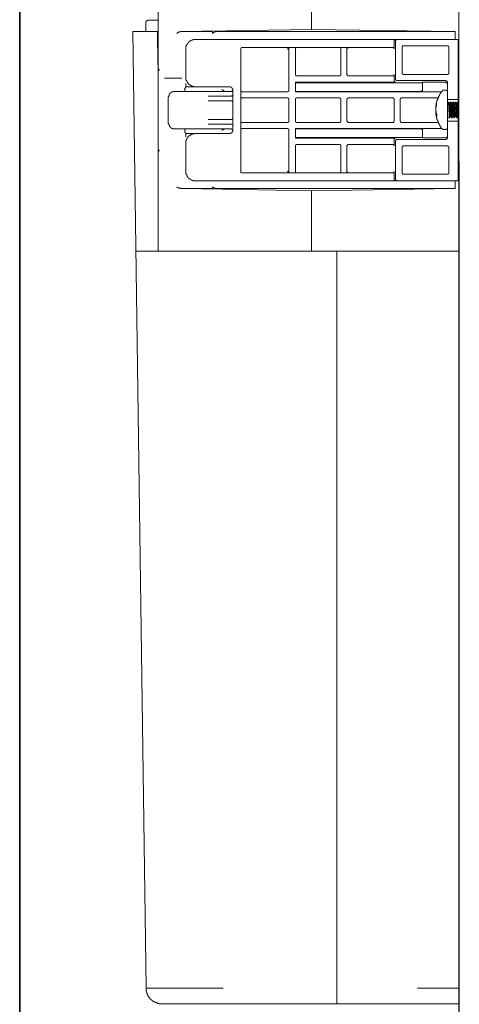
# Model space of a CAD drawing. Units: inches. Extents: x -2681 to 2304, y -2311 to 537.
# Drawn here: x -933 to -793, y -931 to -617 of the extents above; entities that cross this region are included whole.
import ezdxf

# ---------------------------------------------------------------- set-up
doc = ezdxf.new("R2010")
doc.units = ezdxf.units.IN
doc.header["$MEASUREMENT"] = 0
doc.layers.add('图层 1', color=7, linetype='Continuous')

msp = doc.modelspace()

# ---------------------------------------------------------------- linework, layer by layer
at = {"layer": '图层 1', "color": 7, "lineweight": 35}
msp.add_lwpolyline([(-933.04, 67.26), (-933.04, -1541.02)], dxfattribs=at)
at = {"layer": '图层 1', "color": 7, "lineweight": 9}
for points in [[(-792.96, -517.93), (-792.96, -1298.43)], [(-888.85, -691.13), (-888.85, -542.77)], [(-839.94, -605.99), (-839.94, -620.34)], [(-891.85, -617.34), (-891.93, -617.34), (-892.03, -617.34), (-892.15, -617.34), (-892.26, -617.34), (-892.26, -617.48), (-892.38, -617.48), (-892.5, -617.48), (-892.5, -617.57), (-892.62, -617.57), (-892.62, -617.69), (-892.75, -617.69), (-892.75, -617.8), (-892.75, -617.92), (-892.87, -617.92), (-892.87, -618.03), (-892.87, -618.14), (-892.87, -618.27)], [(-892.87, -620.8), (-892.87, -618.27)], [(-888.85, -617.34), (-891.85, -617.34)], [(-892.75, -926.27), (-896.97, -621.02)], [(-896.97, -621.02), (-889.08, -621.02)], [(-892.87, -620.8), (-892.87, -620.91), (-892.87, -621.02)], [(-888.97, -631.61), (-889.08, -621.02)], [(-888.85, -621.83), (-889.08, -621.83)], [(-882.97, -621.61), (-882.97, -621.49), (-882.86, -621.49), (-882.74, -621.49), (-882.74, -621.37), (-882.62, -621.37), (-882.51, -621.37), (-882.51, -621.25), (-882.39, -621.25), (-882.27, -621.25), (-882.17, -621.25), (-882.17, -621.15), (-882.04, -621.15), (-881.92, -621.15), (-881.8, -621.15), (-881.71, -621.15), (-881.71, -621.02), (-881.59, -621.02), (-881.45, -621.02)], [(-881.45, -621.02), (-871.95, -621.02)], [(-874.02, -620.91), (-874.13, -620.91), (-874.25, -620.91), (-874.37, -620.91), (-874.48, -620.91), (-874.6, -620.91), (-874.7, -620.91), (-874.84, -620.91), (-874.95, -620.91), (-875.07, -621.02), (-875.17, -621.02), (-875.28, -621.02), (-875.42, -621.02), (-875.52, -621.02), (-875.64, -621.02)], [(-839.94, -620.34), (-874.02, -620.91)], [(-871.95, -621.02), (-871.83, -621.02)], [(-871.83, -621.02), (-871.71, -621.02), (-871.71, -621.15), (-871.6, -621.15), (-871.52, -621.15), (-871.52, -621.25), (-871.52, -621.37), (-871.52, -621.49), (-871.52, -621.61)], [(-870.4, -621.02), (-870.44, -621.02), (-870.56, -621.15), (-870.68, -621.15), (-870.83, -621.15), (-870.91, -621.15), (-870.91, -621.25), (-871.03, -621.25), (-871.15, -621.25), (-871.15, -621.37), (-871.26, -621.37), (-871.38, -621.37), (-871.38, -621.49), (-871.52, -621.49), (-871.52, -621.61)], [(-870.4, -621.02), (-794.15, -621.02)], [(-794.15, -621.02), (-839.94, -620.34)], [(-794.15, -623.55), (-794.15, -621.02)], [(-889.08, -622.05), (-888.85, -622.05)], [(-877.12, -623.55), (-877.22, -623.55), (-877.33, -623.55), (-877.45, -623.55), (-877.57, -623.55), (-877.57, -623.68), (-877.69, -623.68), (-877.8, -623.68), (-877.92, -623.68), (-878.02, -623.68), (-878.02, -623.78), (-878.15, -623.78), (-878.27, -623.78), (-878.27, -623.9), (-878.39, -623.9), (-878.49, -623.9), (-878.49, -624.02), (-878.6, -624.02), (-878.72, -624.02), (-878.72, -624.12), (-878.86, -624.12), (-878.95, -624.25), (-879.07, -624.25), (-879.07, -624.36), (-879.19, -624.36), (-879.19, -624.48), (-879.31, -624.48), (-879.31, -624.59), (-879.42, -624.59), (-879.42, -624.71), (-879.42, -624.83), (-879.54, -624.83), (-879.54, -624.94), (-879.66, -624.94), (-879.66, -625.04), (-879.66, -625.16), (-879.75, -625.16), (-879.75, -625.26), (-879.75, -625.38), (-879.89, -625.38), (-879.89, -625.5), (-879.89, -625.62), (-880.01, -625.62), (-880.01, -625.73), (-880.01, -625.84), (-880.01, -625.97), (-880.01, -626.07), (-880.01, -626.2), (-880.09, -626.2), (-880.09, -626.32), (-880.09, -626.43), (-880.09, -626.53)], [(-793.68, -623.55), (-877.12, -623.55)], [(-813.18, -623.55), (-813.3, -623.55), (-813.3, -623.68), (-813.41, -623.68), (-813.55, -623.68), (-813.55, -623.78), (-813.65, -623.78), (-813.65, -623.9), (-813.65, -624.02), (-813.65, -624.12)], [(-813.65, -624.12), (-813.65, -626.53)], [(-812.73, -623.55), (-812.83, -623.55), (-812.83, -623.68), (-812.96, -623.68), (-813.08, -623.68), (-813.08, -623.78), (-813.08, -623.9), (-813.18, -623.9), (-813.18, -624.02), (-813.18, -624.12)], [(-813.18, -624.12), (-813.18, -636.19)], [(-793.21, -624.12), (-793.21, -624.02), (-793.21, -623.9), (-793.21, -623.78), (-793.33, -623.78), (-793.33, -623.68), (-793.43, -623.68), (-793.43, -623.55), (-793.54, -623.55), (-793.68, -623.55)], [(-792.96, -623.55), (-793.68, -623.55)], [(-793.21, -643.56), (-793.21, -624.12)], [(-880.09, -626.53), (-880.09, -635.64)], [(-862.09, -626.07), (-862.21, -626.07), (-862.34, -626.07), (-862.34, -626.2), (-862.44, -626.2), (-862.44, -626.32), (-862.56, -626.32), (-862.56, -626.43), (-862.56, -626.53)], [(-862.56, -665.63), (-862.56, -626.53)], [(-862.09, -626.07), (-814.12, -626.07)], [(-847.28, -626.32), (-847.65, -626.65)], [(-847.18, -626.2), (-847.18, -626.32), (-847.28, -626.32)], [(-847.18, -626.07), (-847.18, -639.64)], [(-844.62, -626.07), (-844.78, -626.07), (-844.86, -626.07), (-844.86, -626.2), (-844.97, -626.2), (-844.97, -626.32), (-845.09, -626.32), (-845.09, -626.43), (-845.09, -626.53)], [(-845.09, -634.7), (-845.09, -626.53)], [(-830.67, -626.53), (-830.67, -626.43), (-830.67, -626.32), (-830.78, -626.32), (-830.78, -626.2), (-830.86, -626.2), (-830.86, -626.07), (-830.98, -626.07), (-831.14, -626.07)], [(-830.67, -626.53), (-830.67, -634.7)], [(-828.09, -626.07), (-828.23, -626.07), (-828.33, -626.07), (-828.33, -626.2), (-828.44, -626.2), (-828.56, -626.2), (-828.56, -626.32), (-828.56, -626.43), (-828.68, -626.43), (-828.68, -626.53)], [(-828.68, -634.7), (-828.68, -626.53)], [(-813.65, -626.53), (-813.65, -626.43), (-813.76, -626.43), (-813.76, -626.32), (-813.76, -626.2), (-813.88, -626.2), (-813.88, -626.07), (-813.98, -626.07), (-814.12, -626.07)], [(-810.68, -625.62), (-810.8, -625.62), (-810.92, -625.62), (-810.92, -625.73), (-811.01, -625.73), (-811.01, -625.84), (-811.13, -625.84), (-811.13, -625.97), (-811.13, -626.07)], [(-811.13, -634.13), (-811.13, -626.07)], [(-810.68, -625.62), (-796.65, -625.62)], [(-796.22, -626.07), (-796.22, -625.97), (-796.22, -625.84), (-796.32, -625.84), (-796.32, -625.73), (-796.41, -625.73), (-796.41, -625.62), (-796.53, -625.62), (-796.65, -625.62)], [(-796.22, -626.07), (-796.22, -634.13)], [(-888.85, -629.53), (-888.97, -629.53)], [(-888.85, -631.61), (-888.85, -631.72), (-888.85, -631.83), (-888.85, -631.95), (-888.85, -632.07), (-888.85, -632.18), (-888.85, -632.3), (-888.85, -632.4), (-888.85, -632.53), (-888.85, -632.63), (-888.73, -632.63), (-888.73, -632.75), (-888.73, -632.86), (-888.73, -632.97), (-888.73, -633.09), (-888.61, -633.09), (-888.61, -633.2), (-888.61, -633.33), (-888.61, -633.43)], [(-811.13, -634.13), (-811.13, -634.24), (-811.13, -634.36), (-811.13, -634.48), (-811.01, -634.48), (-811.01, -634.58), (-810.92, -634.58), (-810.8, -634.58), (-810.8, -634.7), (-810.68, -634.7)], [(-796.65, -634.7), (-796.53, -634.7), (-796.53, -634.58), (-796.41, -634.58), (-796.32, -634.58), (-796.32, -634.48), (-796.32, -634.36), (-796.22, -634.36), (-796.22, -634.24), (-796.22, -634.13)], [(-881.39, -635.86), (-886.82, -635.86)], [(-880.09, -635.64), (-880.09, -635.74), (-880.09, -635.86), (-880.09, -635.96), (-880.01, -635.96), (-880.01, -636.08), (-880.01, -636.19), (-880.01, -636.31), (-880.01, -636.43), (-880.01, -636.54), (-879.89, -636.54), (-879.89, -636.65), (-879.89, -636.77), (-879.75, -636.77), (-879.75, -636.89), (-879.75, -637), (-879.66, -637), (-879.66, -637.12), (-879.66, -637.22), (-879.54, -637.22), (-879.54, -637.35), (-879.42, -637.35), (-879.42, -637.46), (-879.31, -637.58), (-879.31, -637.69), (-879.19, -637.69), (-879.19, -637.8), (-879.07, -637.8), (-879.07, -637.93), (-878.95, -637.93), (-878.86, -637.93), (-878.86, -638.03), (-878.72, -638.03), (-878.72, -638.16), (-878.6, -638.16), (-878.49, -638.16), (-878.49, -638.26), (-878.39, -638.26), (-878.27, -638.26), (-878.27, -638.39), (-878.15, -638.39), (-878.02, -638.39), (-878.02, -638.5), (-877.92, -638.5), (-877.8, -638.5), (-877.69, -638.5), (-877.57, -638.5), (-877.45, -638.5), (-877.45, -638.61), (-877.33, -638.61), (-877.22, -638.61), (-877.12, -638.61)], [(-880.01, -637.58), (-880.01, -637.58)], [(-880.01, -637.58), (-880.01, -637.93), (-880.01, -638.03)], [(-845.09, -634.7), (-845.09, -634.83), (-845.09, -634.93), (-844.97, -634.93), (-844.97, -635.05), (-844.86, -635.05), (-844.86, -635.16), (-844.78, -635.16), (-844.62, -635.16)], [(-845.09, -640.23), (-845.09, -637.22)], [(-845.09, -637.22), (-813.18, -637.22)], [(-845.09, -637.35), (-843.18, -637.35)], [(-831.14, -635.16), (-844.62, -635.16)], [(-843.18, -637.35), (-841.07, -637.35)], [(-806.5, -637.35), (-841.07, -637.35)], [(-831.14, -635.16), (-830.98, -635.16), (-830.86, -635.16), (-830.86, -635.05), (-830.78, -635.05), (-830.78, -634.93), (-830.67, -634.93), (-830.67, -634.83), (-830.67, -634.7)], [(-828.68, -634.7), (-828.68, -634.83), (-828.56, -634.83), (-828.56, -634.93), (-828.56, -635.05), (-828.44, -635.05), (-828.44, -635.16), (-828.33, -635.16), (-828.23, -635.16), (-828.09, -635.16)], [(-814.12, -635.16), (-828.09, -635.16)], [(-814.12, -635.16), (-813.98, -635.16), (-813.88, -635.16), (-813.88, -635.05), (-813.76, -635.05), (-813.76, -634.93), (-813.65, -634.83), (-813.65, -634.7)], [(-813.65, -634.7), (-813.65, -636.65)], [(-813.65, -636.65), (-813.65, -636.77), (-813.65, -636.89), (-813.55, -637), (-813.55, -637.12), (-813.41, -637.12), (-813.3, -637.12), (-813.18, -637.22)], [(-813.18, -636.19), (-813.18, -636.31), (-813.18, -636.43), (-813.08, -636.43), (-813.08, -636.54), (-812.96, -636.54), (-812.96, -636.65), (-812.83, -636.65), (-812.73, -636.65)], [(-812.73, -636.65), (-797.21, -636.65)], [(-796.65, -634.7), (-810.68, -634.7)], [(-806.5, -637.35), (-806.5, -637.35)], [(-806.5, -637.35), (-804.59, -637.35)], [(-804.59, -637.22), (-804.59, -640.23)], [(-804.59, -637.22), (-797.21, -637.22)], [(-796.65, -637.22), (-796.65, -637.12), (-796.65, -637), (-796.75, -637), (-796.75, -636.89), (-796.86, -636.89), (-796.86, -636.77), (-797, -636.77), (-797.12, -636.77), (-797.12, -636.65), (-797.21, -636.65)], [(-796.65, -637.8), (-796.65, -637.69), (-796.65, -637.58), (-796.75, -637.58), (-796.75, -637.46), (-796.86, -637.46), (-796.86, -637.35), (-797, -637.35), (-797.12, -637.35), (-797.12, -637.22), (-797.21, -637.22)], [(-796.65, -637.22), (-796.65, -654.94)], [(-883.54, -640.12), (-883.66, -640.12), (-883.77, -640.12), (-883.91, -640.12), (-884.03, -640.12), (-884.15, -640.12), (-884.15, -640.23), (-884.26, -640.23), (-884.34, -640.23), (-884.5, -640.23), (-884.5, -640.33), (-884.61, -640.33), (-884.73, -640.47), (-884.81, -640.47), (-884.81, -640.57), (-884.93, -640.57), (-884.93, -640.69), (-885.08, -640.69), (-885.08, -640.8), (-885.2, -640.8), (-885.2, -640.92), (-885.28, -640.92), (-885.28, -641.03), (-885.28, -641.15), (-885.39, -641.15), (-885.39, -641.27), (-885.39, -641.38), (-885.53, -641.38), (-885.53, -641.49), (-885.53, -641.61), (-885.53, -641.73), (-885.53, -641.84), (-885.65, -641.84), (-885.65, -641.95), (-885.65, -642.07)], [(-865.7, -640.12), (-883.54, -640.12)], [(-879.75, -638.61), (-879.89, -638.61), (-880.01, -638.61), (-880.09, -638.61), (-880.09, -638.73), (-880.22, -638.73), (-880.22, -638.84), (-880.22, -638.97), (-880.22, -639.07), (-880.34, -639.07)], [(-880.34, -640.12), (-880.34, -639.07)], [(-880.01, -638.03), (-880.01, -638.16), (-880.01, -638.26)], [(-880.01, -638.26), (-880.01, -638.39)], [(-880.01, -638.39), (-880.01, -638.5), (-880.01, -638.61)], [(-879.75, -638.61), (-866.15, -638.61)], [(-867.85, -639.99), (-867.97, -639.99), (-867.97, -639.87), (-868.08, -639.87), (-868.2, -639.87), (-868.2, -639.76), (-868.32, -639.76), (-868.32, -639.64), (-868.41, -639.64), (-868.53, -639.53)], [(-867.61, -640.12), (-867.73, -640.12), (-867.73, -639.99), (-867.85, -639.99)], [(-865.06, -639.53), (-865.06, -639.41), (-865.06, -639.3), (-865.23, -639.3), (-865.23, -639.18), (-865.23, -639.07), (-865.35, -639.07), (-865.35, -638.97), (-865.45, -638.97), (-865.45, -638.84), (-865.56, -638.84), (-865.56, -638.73), (-865.7, -638.73), (-865.7, -638.61), (-865.82, -638.61), (-865.88, -638.61), (-866.03, -638.61), (-866.15, -638.61)], [(-865.7, -640.12), (-865.56, -640.12), (-865.45, -640.12), (-865.45, -639.99), (-865.35, -639.99), (-865.23, -639.87), (-865.23, -639.76), (-865.06, -639.76), (-865.06, -639.64), (-865.06, -639.53)], [(-865.06, -639.53), (-865.06, -652.64)], [(-862.56, -639.64), (-862.56, -639.76), (-862.56, -639.87), (-862.56, -639.99), (-862.44, -639.99), (-862.44, -640.12), (-862.34, -640.12), (-862.21, -640.12), (-862.21, -640.23), (-862.09, -640.23)], [(-847.65, -640.23), (-862.09, -640.23)], [(-847.65, -640.23), (-847.53, -640.23), (-847.53, -640.12), (-847.39, -640.12), (-847.28, -640.12), (-847.28, -639.99), (-847.18, -639.99), (-847.18, -639.87), (-847.18, -639.76), (-847.18, -639.64)], [(-805.06, -640.12), (-845.09, -640.12)], [(-798.48, -640.23), (-845.09, -640.23)], [(-804.59, -639.76), (-805.06, -640.12)], [(-798.37, -639.99), (-798.37, -640.12), (-798.48, -640.12), (-798.48, -640.23), (-798.6, -640.23), (-798.6, -640.33), (-798.6, -640.47), (-798.74, -640.47), (-798.74, -640.57), (-798.83, -640.69), (-798.83, -640.8), (-798.95, -640.8), (-798.95, -640.92), (-798.95, -641.03), (-799.07, -641.03), (-799.07, -641.15), (-799.19, -641.15), (-799.19, -641.27), (-799.19, -641.38), (-799.3, -641.38), (-799.3, -641.49), (-799.3, -641.61), (-799.42, -641.61), (-799.42, -641.73), (-799.42, -641.84), (-799.54, -641.84), (-799.54, -641.95), (-799.54, -642.07), (-799.65, -642.19), (-799.65, -642.29), (-799.65, -642.42), (-799.75, -642.42), (-799.75, -642.52), (-799.75, -642.65), (-799.75, -642.75), (-799.89, -642.75), (-799.89, -642.86), (-799.89, -642.99), (-799.89, -643.09), (-800.01, -643.09), (-800.01, -643.22), (-800.01, -643.33), (-800.01, -643.45), (-800.1, -643.45), (-800.1, -643.56), (-800.1, -643.68), (-800.1, -643.79), (-800.1, -643.9), (-800.22, -644.01), (-800.22, -644.13), (-800.22, -644.25), (-800.22, -644.36), (-800.22, -644.48), (-800.22, -644.59), (-800.34, -644.59), (-800.34, -644.71), (-800.34, -644.81), (-800.34, -644.94), (-800.34, -645.06), (-800.34, -645.16)], [(-797.92, -639.76), (-798.01, -639.76), (-798.15, -639.76), (-798.15, -639.87), (-798.27, -639.87), (-798.27, -639.99), (-798.37, -639.99)], [(-797.21, -639.76), (-797.92, -639.76)], [(-796.65, -640.33), (-796.65, -640.23), (-796.65, -640.12), (-796.75, -640.12), (-796.75, -639.99), (-796.86, -639.87), (-797, -639.87), (-797, -639.76), (-797.12, -639.76), (-797.21, -639.76)], [(-885.65, -642.07), (-885.65, -650.12)], [(-872.96, -641.61), (-865.7, -641.61)], [(-865.7, -643.09), (-872.96, -643.09)], [(-865.7, -641.61), (-865.56, -641.61), (-865.45, -641.61), (-865.45, -641.49), (-865.35, -641.49), (-865.23, -641.49), (-865.23, -641.38), (-865.23, -641.27), (-865.06, -641.27), (-865.06, -641.15)], [(-865.06, -643.56), (-865.06, -643.45), (-865.23, -643.45), (-865.23, -643.33), (-865.23, -643.22), (-865.35, -643.22), (-865.35, -643.09), (-865.45, -643.09), (-865.56, -643.09), (-865.7, -643.09)], [(-862.09, -642.19), (-862.21, -642.19), (-862.34, -642.19), (-862.34, -642.29), (-862.44, -642.29), (-862.44, -642.42), (-862.56, -642.42), (-862.56, -642.52), (-862.56, -642.65)], [(-862.09, -642.19), (-847.65, -642.19)], [(-847.18, -642.65), (-847.18, -642.52), (-847.18, -642.42), (-847.28, -642.42), (-847.28, -642.29), (-847.39, -642.29), (-847.39, -642.19), (-847.53, -642.19), (-847.65, -642.19)], [(-847.18, -642.65), (-847.18, -649.54)], [(-844.62, -642.19), (-844.78, -642.19), (-844.86, -642.19), (-844.86, -642.29), (-844.97, -642.29), (-844.97, -642.42), (-845.09, -642.42), (-845.09, -642.52), (-845.09, -642.65)], [(-845.09, -649.54), (-845.09, -642.65)], [(-844.62, -642.19), (-831.14, -642.19)], [(-830.67, -642.65), (-830.67, -642.52), (-830.78, -642.52), (-830.78, -642.42), (-830.78, -642.29), (-830.86, -642.29), (-830.98, -642.29), (-830.98, -642.19), (-831.14, -642.19)], [(-830.67, -642.65), (-830.67, -649.54)], [(-828.09, -642.19), (-828.23, -642.19), (-828.33, -642.19), (-828.33, -642.29), (-828.44, -642.29), (-828.56, -642.42), (-828.56, -642.52), (-828.68, -642.52), (-828.68, -642.65)], [(-828.68, -649.54), (-828.68, -642.65)], [(-828.09, -642.19), (-814.12, -642.19)], [(-813.65, -642.65), (-813.65, -642.52), (-813.76, -642.52), (-813.76, -642.42), (-813.76, -642.29), (-813.88, -642.29), (-813.98, -642.29), (-813.98, -642.19), (-814.12, -642.19)], [(-813.65, -642.65), (-813.65, -649.54)], [(-811.13, -642.19), (-811.27, -642.19), (-811.38, -642.19), (-811.38, -642.29), (-811.48, -642.29), (-811.6, -642.29), (-811.6, -642.42), (-811.6, -642.52), (-811.72, -642.52), (-811.72, -642.65)], [(-811.72, -649.54), (-811.72, -642.65)], [(-811.13, -642.19), (-799.65, -642.19)], [(-800.1, -644.01), (-800.1, -644.13), (-800.22, -644.25), (-800.22, -644.36), (-800.22, -644.48), (-800.22, -644.59), (-800.22, -644.71), (-800.34, -644.71), (-800.34, -644.81)], [(-800.1, -644.01), (-800.1, -644.13), (-800.1, -644.25), (-800.1, -644.36), (-800.1, -644.48)], [(-793.21, -642.65), (-796.65, -642.65)], [(-796.65, -643.33), (-796.65, -643.45), (-796.65, -643.56), (-796.53, -643.56), (-796.41, -643.56)], [(-796.32, -643.56), (-796.41, -643.56)], [(-796.1, -647.58), (-796.1, -647.48), (-796.1, -647.35), (-796.1, -647.24), (-796.1, -647.11), (-796.1, -647.01), (-796.1, -646.89), (-796.1, -646.67), (-796.22, -646.54), (-796.22, -646.31), (-796.22, -646.09), (-796.22, -645.86), (-796.22, -645.62), (-796.22, -645.4), (-796.22, -645.28), (-796.22, -645.16), (-796.22, -645.06), (-796.22, -644.94), (-796.22, -644.81), (-796.22, -644.71), (-796.22, -644.59), (-796.22, -644.48), (-796.32, -644.48), (-796.32, -644.36), (-796.32, -644.25), (-796.32, -644.13), (-796.32, -644.01), (-796.32, -643.9), (-796.32, -643.79), (-796.32, -643.68), (-796.32, -643.56)], [(-796.1, -644.01), (-796.32, -643.56)], [(-796.32, -643.56), (-796.32, -643.56)], [(-795.75, -643.56), (-796.1, -644.01)], [(-796.1, -644.01), (-796.1, -644.13), (-796.1, -644.25), (-796.1, -644.36), (-796.1, -644.48), (-795.98, -644.59), (-795.98, -644.71), (-795.98, -644.81), (-795.98, -644.94), (-795.98, -645.06), (-795.98, -645.16), (-795.98, -645.28), (-795.98, -645.4), (-795.98, -645.51), (-795.98, -645.62), (-795.98, -645.74), (-795.98, -646.09), (-795.87, -646.31), (-795.87, -646.44), (-795.87, -646.54), (-795.87, -646.67), (-795.87, -646.78), (-795.87, -647.01), (-795.87, -647.11), (-795.87, -647.24), (-795.87, -647.35), (-795.87, -647.48), (-795.87, -647.58), (-795.87, -647.7), (-795.75, -647.82), (-795.75, -647.92), (-795.75, -648.05), (-795.75, -648.16)], [(-795.98, -644.01), (-796.1, -644.01)], [(-795.98, -644.01), (-795.98, -644.13), (-795.98, -644.25), (-795.98, -644.36), (-795.98, -644.48), (-795.98, -644.59), (-795.98, -644.71), (-795.87, -644.71), (-795.87, -644.81), (-795.87, -644.94), (-795.87, -645.06), (-795.87, -645.16), (-795.87, -645.28), (-795.87, -645.4), (-795.87, -645.51), (-795.87, -645.62), (-795.87, -645.74), (-795.87, -646.09), (-795.87, -646.31), (-795.87, -646.44), (-795.75, -646.54), (-795.75, -646.67), (-795.75, -646.78), (-795.75, -646.89), (-795.75, -647.11), (-795.75, -647.24), (-795.75, -647.35), (-795.75, -647.48), (-795.75, -647.58), (-795.75, -647.7), (-795.75, -647.82), (-795.75, -647.92), (-795.63, -647.92), (-795.63, -648.05)], [(-795.75, -643.56), (-795.75, -643.56)], [(-795.75, -643.56), (-795.75, -643.68), (-795.75, -643.79), (-795.75, -643.9), (-795.75, -644.01), (-795.75, -644.13), (-795.63, -644.13), (-795.63, -644.25), (-795.63, -644.36), (-795.63, -644.48), (-795.63, -644.59), (-795.63, -644.71), (-795.63, -644.81), (-795.63, -644.94), (-795.63, -645.06), (-795.63, -645.16), (-795.63, -645.28), (-795.63, -645.4), (-795.63, -645.51), (-795.63, -645.86), (-795.63, -646.09), (-795.52, -646.31), (-795.52, -646.54), (-795.52, -646.67), (-795.52, -646.89), (-795.52, -647.01), (-795.52, -647.11), (-795.52, -647.24), (-795.52, -647.35), (-795.52, -647.48), (-795.52, -647.58)], [(-795.63, -643.56), (-795.75, -643.56)], [(-795.52, -643.56), (-795.63, -643.56)], [(-795.24, -647.58), (-795.24, -647.48), (-795.24, -647.35), (-795.24, -647.24), (-795.24, -647.11), (-795.24, -647.01), (-795.24, -646.89), (-795.24, -646.67), (-795.38, -646.54), (-795.38, -646.31), (-795.38, -646.09), (-795.38, -645.86), (-795.38, -645.62), (-795.38, -645.4), (-795.38, -645.28), (-795.38, -645.16), (-795.38, -645.06), (-795.38, -644.94), (-795.38, -644.81), (-795.38, -644.71), (-795.38, -644.59), (-795.52, -644.59), (-795.52, -644.48), (-795.52, -644.36), (-795.52, -644.25), (-795.52, -644.13), (-795.52, -644.01), (-795.52, -643.9), (-795.52, -643.79), (-795.52, -643.68), (-795.52, -643.56)], [(-795.24, -644.01), (-795.52, -643.56)], [(-794.91, -643.56), (-795.24, -644.01)], [(-795.24, -644.01), (-795.24, -644.13), (-795.24, -644.25), (-795.24, -644.36), (-795.24, -644.48), (-795.24, -644.59), (-795.13, -644.59), (-795.13, -644.71), (-795.13, -644.81), (-795.13, -644.94), (-795.13, -645.06), (-795.13, -645.16), (-795.13, -645.28), (-795.13, -645.4), (-795.13, -645.51), (-795.13, -645.62), (-795.13, -645.74), (-795.13, -646.09), (-795.01, -646.31), (-795.01, -646.44), (-795.01, -646.54), (-795.01, -646.67), (-795.01, -646.78), (-795.01, -647.01), (-795.01, -647.11), (-795.01, -647.24), (-795.01, -647.35), (-795.01, -647.48), (-795.01, -647.58), (-795.01, -647.7), (-795.01, -647.82), (-794.91, -647.82), (-794.91, -647.92), (-794.91, -648.05), (-794.91, -648.16)], [(-795.13, -644.01), (-795.24, -644.01)], [(-795.13, -644.01), (-795.13, -644.13), (-795.13, -644.25), (-795.13, -644.36), (-795.13, -644.48), (-795.13, -644.59), (-795.13, -644.71), (-795.01, -644.81), (-795.01, -644.94), (-795.01, -645.06), (-795.01, -645.16), (-795.01, -645.28), (-795.01, -645.4), (-795.01, -645.51), (-795.01, -645.62), (-795.01, -645.74), (-795.01, -645.97), (-795.01, -646.31), (-794.91, -646.54), (-794.91, -646.67), (-794.91, -646.78), (-794.91, -646.89), (-794.91, -647.01), (-794.91, -647.11), (-794.91, -647.24), (-794.91, -647.35), (-794.91, -647.48), (-794.91, -647.58), (-794.91, -647.7), (-794.91, -647.82), (-794.91, -647.92), (-794.83, -647.92), (-794.83, -648.05)], [(-794.91, -643.56), (-794.91, -643.68), (-794.91, -643.79), (-794.91, -643.9), (-794.91, -644.01), (-794.91, -644.13), (-794.83, -644.25), (-794.83, -644.36), (-794.83, -644.48), (-794.83, -644.59), (-794.83, -644.71), (-794.83, -644.81), (-794.83, -644.94), (-794.83, -645.06), (-794.83, -645.16), (-794.83, -645.28), (-794.83, -645.4), (-794.83, -645.51), (-794.83, -645.86), (-794.83, -646.09), (-794.7, -646.31), (-794.7, -646.54), (-794.7, -646.67), (-794.7, -646.89), (-794.7, -647.01), (-794.7, -647.11), (-794.7, -647.24), (-794.7, -647.35), (-794.7, -647.48), (-794.7, -647.58)], [(-794.91, -643.56), (-794.91, -643.56)], [(-794.83, -643.56), (-794.91, -643.56)], [(-794.7, -643.56), (-794.83, -643.56)], [(-794.44, -647.58), (-794.44, -647.48), (-794.44, -647.35), (-794.44, -647.24), (-794.44, -647.11), (-794.44, -647.01), (-794.44, -646.89), (-794.58, -646.67), (-794.58, -646.54), (-794.58, -646.31), (-794.58, -646.09), (-794.58, -645.86), (-794.58, -645.62), (-794.58, -645.4), (-794.58, -645.28), (-794.58, -645.16), (-794.58, -645.06), (-794.58, -644.94), (-794.58, -644.81), (-794.58, -644.71), (-794.7, -644.59), (-794.7, -644.48), (-794.7, -644.36), (-794.7, -644.25), (-794.7, -644.13), (-794.7, -644.01), (-794.7, -643.9), (-794.7, -643.79), (-794.7, -643.68), (-794.7, -643.56)], [(-794.44, -644.01), (-794.7, -643.56)], [(-794.15, -643.56), (-794.44, -644.01)], [(-794.44, -644.01), (-794.44, -644.01)], [(-794.44, -644.01), (-794.44, -644.13), (-794.44, -644.25), (-794.44, -644.36), (-794.44, -644.48), (-794.44, -644.59), (-794.36, -644.59), (-794.36, -644.71), (-794.36, -644.81), (-794.36, -644.94), (-794.36, -645.06), (-794.36, -645.16), (-794.36, -645.28), (-794.36, -645.4), (-794.36, -645.51), (-794.36, -645.62), (-794.36, -645.74), (-794.36, -646.09), (-794.36, -646.31), (-794.25, -646.44), (-794.25, -646.54), (-794.25, -646.67), (-794.25, -646.78), (-794.25, -647.01), (-794.25, -647.11), (-794.25, -647.24), (-794.25, -647.35), (-794.25, -647.48), (-794.25, -647.58), (-794.25, -647.7), (-794.25, -647.82), (-794.15, -647.82), (-794.15, -647.92), (-794.15, -648.05), (-794.15, -648.16)], [(-794.44, -644.01), (-794.36, -644.01), (-794.36, -644.13), (-794.36, -644.25), (-794.36, -644.36), (-794.36, -644.48), (-794.36, -644.59), (-794.36, -644.71), (-794.36, -644.81), (-794.25, -644.81), (-794.25, -644.94), (-794.25, -645.06), (-794.25, -645.16), (-794.25, -645.28), (-794.25, -645.4), (-794.25, -645.51), (-794.25, -645.62), (-794.25, -645.74), (-794.25, -646.09), (-794.25, -646.31), (-794.25, -646.44), (-794.25, -646.54), (-794.15, -646.67), (-794.15, -646.78), (-794.15, -646.89), (-794.15, -647.11), (-794.15, -647.24), (-794.15, -647.35), (-794.15, -647.48), (-794.15, -647.58), (-794.15, -647.7), (-794.15, -647.82), (-794.15, -647.92), (-794.01, -647.92), (-794.01, -648.05)], [(-794.44, -644.01), (-794.44, -644.01)], [(-794.15, -643.56), (-794.15, -643.56)], [(-794.15, -643.56), (-794.15, -643.68), (-794.15, -643.79), (-794.15, -643.9), (-794.15, -644.01), (-794.15, -644.13), (-794.15, -644.25), (-794.01, -644.25), (-794.01, -644.36), (-794.01, -644.48), (-794.01, -644.59), (-794.01, -644.71), (-794.01, -644.81), (-794.01, -644.94), (-794.01, -645.06), (-794.01, -645.16), (-794.01, -645.28), (-794.01, -645.4), (-794.01, -645.51), (-794.01, -645.86), (-794.01, -646.09), (-793.9, -646.31), (-793.9, -646.54), (-793.9, -646.67), (-793.9, -646.89), (-793.9, -647.01), (-793.9, -647.11), (-793.9, -647.24), (-793.9, -647.35), (-793.9, -647.48), (-793.9, -647.58)], [(-794.01, -643.56), (-794.15, -643.56)], [(-793.68, -647.58), (-793.68, -647.48), (-793.68, -647.35), (-793.68, -647.24), (-793.68, -647.11), (-793.68, -647.01), (-793.78, -646.89), (-793.78, -646.67), (-793.78, -646.54), (-793.78, -646.31), (-793.78, -646.09), (-793.78, -645.86), (-793.78, -645.62), (-793.78, -645.4), (-793.78, -645.28), (-793.78, -645.16), (-793.78, -645.06), (-793.78, -644.94), (-793.78, -644.81), (-793.9, -644.71), (-793.9, -644.59), (-793.9, -644.48), (-793.9, -644.36), (-793.9, -644.25), (-793.9, -644.13), (-793.9, -644.01), (-793.9, -643.9), (-793.9, -643.79), (-793.9, -643.68), (-793.9, -643.56), (-794.01, -643.56)], [(-793.68, -644.01), (-794.01, -643.56)], [(-794.01, -643.56), (-794.01, -643.56)], [(-793.33, -643.56), (-793.68, -644.01)], [(-793.68, -644.01), (-793.54, -644.01), (-793.54, -644.13), (-793.54, -644.25), (-793.54, -644.36), (-793.54, -644.48), (-793.54, -644.59), (-793.54, -644.71), (-793.54, -644.81), (-793.43, -644.94), (-793.43, -645.06), (-793.43, -645.16), (-793.43, -645.28), (-793.43, -645.4), (-793.43, -645.51), (-793.43, -645.62), (-793.43, -645.74), (-793.43, -646.09), (-793.43, -646.31), (-793.43, -646.44), (-793.43, -646.54), (-793.33, -646.67), (-793.33, -646.78), (-793.33, -646.89), (-793.33, -647.11), (-793.33, -647.24), (-793.33, -647.35), (-793.33, -647.48), (-793.33, -647.58), (-793.33, -647.7), (-793.33, -647.82), (-793.33, -647.92), (-793.21, -647.92), (-793.21, -648.05)], [(-793.68, -644.01), (-793.68, -644.13), (-793.68, -644.25), (-793.68, -644.36), (-793.68, -644.48), (-793.68, -644.59), (-793.54, -644.71), (-793.54, -644.81), (-793.54, -644.94), (-793.54, -645.06), (-793.54, -645.16), (-793.54, -645.28), (-793.54, -645.4), (-793.54, -645.51), (-793.54, -645.62), (-793.54, -645.74), (-793.54, -646.09), (-793.54, -646.31), (-793.43, -646.44), (-793.43, -646.54), (-793.43, -646.67), (-793.43, -646.78), (-793.43, -647.01), (-793.43, -647.11), (-793.43, -647.24), (-793.43, -647.35), (-793.43, -647.48), (-793.43, -647.58), (-793.43, -647.7), (-793.43, -647.82), (-793.33, -647.92), (-793.33, -648.05), (-793.33, -648.16)], [(-793.68, -644.01), (-793.68, -644.01)], [(-793.33, -643.56), (-793.33, -643.68), (-793.33, -643.79), (-793.33, -643.9), (-793.33, -644.01), (-793.33, -644.13), (-793.33, -644.25), (-793.21, -644.36), (-793.21, -644.48), (-793.21, -644.59), (-793.21, -644.71), (-793.21, -644.81), (-793.21, -644.94), (-793.21, -645.06), (-793.21, -645.16), (-793.21, -645.28), (-793.21, -645.4), (-793.21, -645.51), (-793.21, -645.86), (-793.21, -646.09), (-793.21, -646.31), (-793.1, -646.54), (-793.1, -646.67), (-793.1, -646.89), (-793.1, -647.01), (-793.1, -647.11), (-793.1, -647.24), (-793.1, -647.35), (-793.1, -647.48), (-793.1, -647.58)], [(-793.33, -643.56), (-793.33, -643.56)], [(-793.21, -643.56), (-793.33, -643.56)], [(-792.96, -645.28), (-792.96, -645.16), (-792.96, -645.06), (-792.96, -644.94), (-792.96, -644.81), (-793.1, -644.81), (-793.1, -644.71), (-793.1, -644.59), (-793.1, -644.48), (-793.1, -644.36), (-793.1, -644.25), (-793.1, -644.13), (-793.1, -644.01), (-793.1, -643.9), (-793.1, -643.79), (-793.1, -643.68), (-793.1, -643.56), (-793.21, -643.56)], [(-792.96, -643.9), (-793.21, -643.56)], [(-793.21, -643.56), (-793.21, -643.56)], [(-800.34, -645.16), (-800.34, -645.06), (-800.34, -644.94), (-800.34, -644.81)], [(-800.34, -645.16), (-800.34, -645.16)], [(-800.22, -645.16), (-800.34, -645.16), (-800.34, -645.28)], [(-800.34, -645.16), (-800.22, -645.16)], [(-800.34, -645.28), (-800.34, -645.4), (-800.34, -645.51), (-800.34, -645.62), (-800.34, -645.74), (-800.34, -645.86), (-800.34, -645.97), (-800.34, -646.09)], [(-800.34, -646.09), (-800.34, -646.2), (-800.34, -646.31), (-800.34, -646.44), (-800.34, -646.54)], [(-800.34, -646.09), (-800.34, -646.2), (-800.34, -646.31), (-800.34, -646.44), (-800.34, -646.54)], [(-800.34, -646.78), (-800.34, -646.67), (-800.34, -646.54)], [(-800.34, -646.54), (-800.34, -646.54)], [(-800.34, -646.54), (-800.22, -646.67), (-800.22, -646.78), (-800.22, -646.89)], [(-800.34, -646.78), (-800.34, -646.89), (-800.22, -646.89)], [(-800.34, -646.89), (-800.34, -647.01)], [(-800.34, -647.11), (-800.34, -647.01), (-800.34, -646.89)], [(-800.22, -646.89), (-800.34, -646.89)], [(-800.34, -647.01), (-800.34, -647.11), (-800.34, -647.24), (-800.34, -647.35), (-800.34, -647.48), (-800.22, -647.48), (-800.22, -647.58), (-800.22, -647.7), (-800.22, -647.82), (-800.22, -647.92), (-800.22, -648.05), (-800.22, -648.16), (-800.1, -648.16), (-800.1, -648.27), (-800.1, -648.38), (-800.1, -648.5), (-800.1, -648.62), (-800.01, -648.62), (-800.01, -648.73), (-800.01, -648.84), (-800.01, -648.97), (-799.89, -649.08), (-799.89, -649.19), (-799.89, -649.31), (-799.75, -649.42), (-799.75, -649.54), (-799.75, -649.65), (-799.65, -649.65), (-799.65, -649.78), (-799.65, -649.88), (-799.65, -649.99), (-799.54, -649.99), (-799.54, -650.12), (-799.54, -650.23), (-799.42, -650.23), (-799.42, -650.34), (-799.42, -650.45), (-799.3, -650.45), (-799.3, -650.57), (-799.3, -650.69), (-799.19, -650.69), (-799.19, -650.79), (-799.19, -650.92), (-799.07, -650.92), (-799.07, -651.04), (-798.95, -651.14), (-798.95, -651.26), (-798.83, -651.26), (-798.83, -651.36), (-798.83, -651.5), (-798.74, -651.5), (-798.74, -651.59), (-798.6, -651.59), (-798.6, -651.71), (-798.6, -651.83), (-798.48, -651.83), (-798.48, -651.94), (-798.37, -651.94), (-798.37, -652.06)], [(-800.01, -648.16), (-800.01, -648.05), (-800.01, -647.92), (-800.1, -647.92), (-800.1, -647.82), (-800.1, -647.7), (-800.1, -647.58), (-800.22, -647.58), (-800.22, -647.48), (-800.22, -647.35), (-800.22, -647.24), (-800.34, -647.24), (-800.34, -647.11)], [(-800.1, -644.48), (-800.1, -644.59), (-800.1, -644.71), (-800.22, -644.71), (-800.22, -644.81), (-800.22, -644.94), (-800.22, -645.06), (-800.22, -645.16)], [(-800.22, -646.89), (-800.22, -647.01), (-800.1, -647.01), (-800.1, -647.11), (-800.1, -647.24), (-800.1, -647.35), (-800.01, -647.35), (-800.01, -647.48), (-800.01, -647.58)], [(-885.65, -650.12), (-885.65, -650.23), (-885.65, -650.34), (-885.53, -650.34), (-885.53, -650.45), (-885.53, -650.57), (-885.53, -650.69), (-885.53, -650.79), (-885.39, -650.79), (-885.39, -650.92), (-885.39, -651.04), (-885.28, -651.04), (-885.28, -651.14), (-885.28, -651.26), (-885.2, -651.26), (-885.2, -651.36), (-885.08, -651.36), (-885.08, -651.5), (-884.93, -651.5), (-884.93, -651.59), (-884.81, -651.59), (-884.81, -651.71), (-884.73, -651.71), (-884.73, -651.83), (-884.61, -651.83), (-884.5, -651.83), (-884.5, -651.94), (-884.34, -651.94), (-884.26, -651.94), (-884.15, -651.94), (-884.15, -652.06), (-884.03, -652.06), (-883.91, -652.06), (-883.77, -652.06), (-883.66, -652.06), (-883.54, -652.06)], [(-872.96, -649.08), (-865.7, -649.08)], [(-865.7, -649.08), (-865.56, -649.08), (-865.45, -649.08), (-865.35, -649.08), (-865.35, -648.97), (-865.23, -648.97), (-865.23, -648.84), (-865.23, -648.73), (-865.06, -648.73), (-865.06, -648.62)], [(-862.56, -649.54), (-862.56, -649.65), (-862.56, -649.78), (-862.44, -649.78), (-862.44, -649.88), (-862.34, -649.88), (-862.34, -649.99), (-862.21, -649.99), (-862.09, -649.99)], [(-847.65, -649.99), (-862.09, -649.99)], [(-847.65, -649.99), (-847.53, -649.99), (-847.39, -649.99), (-847.39, -649.88), (-847.28, -649.88), (-847.28, -649.78), (-847.18, -649.78), (-847.18, -649.65), (-847.18, -649.54)], [(-845.09, -649.54), (-845.09, -649.65), (-845.09, -649.78), (-844.97, -649.78), (-844.97, -649.88), (-844.86, -649.88), (-844.86, -649.99), (-844.78, -649.99), (-844.62, -649.99)], [(-831.14, -649.99), (-844.62, -649.99)], [(-831.14, -649.99), (-830.98, -649.99), (-830.86, -649.99), (-830.86, -649.88), (-830.78, -649.88), (-830.78, -649.78), (-830.67, -649.78), (-830.67, -649.65), (-830.67, -649.54)], [(-828.68, -649.54), (-828.68, -649.65), (-828.56, -649.65), (-828.56, -649.78), (-828.56, -649.88), (-828.44, -649.88), (-828.33, -649.88), (-828.33, -649.99), (-828.23, -649.99), (-828.09, -649.99)], [(-814.12, -649.99), (-828.09, -649.99)], [(-814.12, -649.99), (-813.98, -649.99), (-813.88, -649.88), (-813.76, -649.88), (-813.76, -649.78), (-813.76, -649.65), (-813.65, -649.65), (-813.65, -649.54)], [(-811.72, -649.54), (-811.72, -649.65), (-811.6, -649.65), (-811.6, -649.78), (-811.6, -649.88), (-811.48, -649.88), (-811.38, -649.88), (-811.38, -649.99), (-811.27, -649.99), (-811.13, -649.99)], [(-799.54, -649.99), (-811.13, -649.99)], [(-800.01, -647.58), (-800.01, -647.7), (-800.01, -647.82), (-800.01, -647.92), (-800.01, -648.05), (-800.01, -648.16)], [(-796.41, -648.5), (-796.53, -648.5), (-796.53, -648.62), (-796.65, -648.62), (-796.65, -648.73)], [(-793.21, -649.65), (-796.65, -649.65)], [(-795.98, -648.5), (-796.41, -648.5)], [(-795.98, -648.5), (-795.98, -648.38), (-795.98, -648.27), (-796.1, -648.27), (-796.1, -648.16), (-796.1, -648.05), (-796.1, -647.92), (-796.1, -647.82), (-796.1, -647.7), (-796.1, -647.58)], [(-795.98, -648.5), (-795.75, -648.16)], [(-795.98, -648.5), (-795.98, -648.5)], [(-795.75, -648.16), (-795.63, -648.16)], [(-795.63, -648.05), (-795.38, -648.5)], [(-795.52, -647.58), (-795.52, -647.7), (-795.52, -647.82), (-795.52, -647.92), (-795.52, -648.05), (-795.38, -648.05), (-795.38, -648.16), (-795.38, -648.27), (-795.38, -648.38), (-795.38, -648.5)], [(-795.38, -648.5), (-795.38, -648.5)], [(-795.13, -648.5), (-795.38, -648.5)], [(-795.13, -648.5), (-795.13, -648.38), (-795.24, -648.38), (-795.24, -648.27), (-795.24, -648.16), (-795.24, -648.05), (-795.24, -647.92), (-795.24, -647.82), (-795.24, -647.7), (-795.24, -647.58)], [(-795.13, -648.5), (-794.91, -648.16)], [(-795.13, -648.5), (-795.13, -648.5)], [(-794.91, -648.16), (-794.83, -648.16)], [(-794.83, -648.05), (-794.83, -648.05)], [(-794.83, -648.05), (-794.58, -648.5)], [(-794.7, -647.58), (-794.7, -647.7), (-794.7, -647.82), (-794.7, -647.92), (-794.7, -648.05), (-794.7, -648.16), (-794.58, -648.16), (-794.58, -648.27), (-794.58, -648.38), (-794.58, -648.5)], [(-794.58, -648.5), (-794.58, -648.5)], [(-794.36, -648.5), (-794.58, -648.5)], [(-794.36, -648.5), (-794.36, -648.38), (-794.44, -648.38), (-794.44, -648.27), (-794.44, -648.16), (-794.44, -648.05), (-794.44, -647.92), (-794.44, -647.82), (-794.44, -647.7), (-794.44, -647.58)], [(-794.36, -648.5), (-794.15, -648.16)], [(-794.36, -648.5), (-794.36, -648.5)], [(-794.15, -648.16), (-794.01, -648.16)], [(-794.01, -648.05), (-793.78, -648.5)], [(-793.9, -647.58), (-793.9, -647.7), (-793.9, -647.82), (-793.9, -647.92), (-793.9, -648.05), (-793.9, -648.16), (-793.78, -648.16), (-793.78, -648.27), (-793.78, -648.38), (-793.78, -648.5)], [(-793.78, -648.5), (-793.78, -648.5)], [(-793.54, -648.5), (-793.78, -648.5)], [(-793.54, -648.5), (-793.54, -648.38), (-793.68, -648.38), (-793.68, -648.27), (-793.68, -648.16), (-793.68, -648.05), (-793.68, -647.92), (-793.68, -647.82), (-793.68, -647.7), (-793.68, -647.58)], [(-793.54, -648.5), (-793.33, -648.16)], [(-793.54, -648.5), (-793.54, -648.5)], [(-793.33, -648.16), (-793.21, -648.16)], [(-793.21, -668.16), (-793.21, -648.16)], [(-883.54, -652.06), (-865.7, -652.06)], [(-880.34, -653.09), (-880.34, -652.06)], [(-880.34, -653.09), (-880.22, -653.2), (-880.22, -653.32), (-880.22, -653.45), (-880.09, -653.45), (-880.09, -653.57), (-880.01, -653.57), (-879.89, -653.57), (-879.75, -653.57)], [(-865.7, -650.57), (-872.96, -650.57)], [(-868.53, -652.64), (-868.41, -652.51), (-868.32, -652.51), (-868.32, -652.39), (-868.2, -652.39), (-868.2, -652.28), (-868.08, -652.28), (-867.97, -652.28), (-867.97, -652.17), (-867.85, -652.17), (-867.73, -652.17), (-867.73, -652.06), (-867.61, -652.06)], [(-866.15, -653.57), (-866.03, -653.57), (-865.88, -653.57), (-865.82, -653.57), (-865.7, -653.57), (-865.7, -653.45), (-865.56, -653.45), (-865.56, -653.32), (-865.45, -653.32), (-865.45, -653.2), (-865.35, -653.2), (-865.35, -653.09), (-865.23, -653.09), (-865.23, -652.98), (-865.23, -652.86), (-865.06, -652.86), (-865.06, -652.76), (-865.06, -652.64)], [(-865.06, -651.14), (-865.06, -651.04), (-865.06, -650.92), (-865.23, -650.92), (-865.23, -650.79), (-865.35, -650.69), (-865.45, -650.69), (-865.45, -650.57), (-865.56, -650.57), (-865.7, -650.57)], [(-865.06, -652.64), (-865.06, -652.51), (-865.06, -652.39), (-865.23, -652.39), (-865.23, -652.28), (-865.35, -652.28), (-865.35, -652.17), (-865.45, -652.17), (-865.45, -652.06), (-865.56, -652.06), (-865.7, -652.06)], [(-862.09, -651.94), (-862.21, -651.94), (-862.21, -652.06), (-862.34, -652.06), (-862.44, -652.06), (-862.44, -652.17), (-862.56, -652.17), (-862.56, -652.28), (-862.56, -652.39), (-862.56, -652.51)], [(-862.09, -651.94), (-847.65, -651.94)], [(-847.18, -652.51), (-847.18, -652.39), (-847.18, -652.28), (-847.18, -652.17), (-847.28, -652.17), (-847.28, -652.06), (-847.39, -652.06), (-847.53, -652.06), (-847.53, -651.94), (-847.65, -651.94)], [(-847.18, -652.51), (-847.18, -666.09)], [(-845.09, -654.94), (-845.09, -651.94)], [(-845.09, -651.94), (-798.37, -651.94)], [(-845.09, -652.06), (-805.06, -652.06)], [(-805.06, -652.06), (-804.59, -652.39)], [(-804.59, -651.94), (-804.59, -654.94)], [(-798.37, -652.06), (-798.27, -652.06), (-798.27, -652.17), (-798.15, -652.17), (-798.15, -652.28), (-798.01, -652.28), (-797.92, -652.28)], [(-797.21, -652.28), (-797.92, -652.28)], [(-797.21, -652.28), (-797.12, -652.28), (-797, -652.28), (-797, -652.17), (-796.86, -652.17), (-796.75, -652.17), (-796.75, -652.06), (-796.75, -651.94), (-796.65, -651.94), (-796.65, -651.83)], [(-796.75, -651.94), (-796.65, -651.94)], [(-877.12, -653.57), (-877.22, -653.57), (-877.33, -653.57), (-877.45, -653.57), (-877.45, -653.66), (-877.57, -653.66), (-877.69, -653.66), (-877.8, -653.66), (-877.92, -653.66), (-877.92, -653.8), (-878.02, -653.8), (-878.15, -653.8), (-878.27, -653.8), (-878.27, -653.91), (-878.39, -653.91), (-878.49, -653.91), (-878.49, -654.03), (-878.6, -654.03), (-878.72, -654.03), (-878.72, -654.14), (-878.86, -654.14), (-878.86, -654.25), (-878.95, -654.25), (-879.07, -654.38), (-879.19, -654.38), (-879.19, -654.48), (-879.31, -654.48), (-879.31, -654.6), (-879.42, -654.72), (-879.42, -654.82), (-879.54, -654.82), (-879.54, -654.94), (-879.66, -654.94), (-879.66, -655.06), (-879.66, -655.18), (-879.75, -655.18), (-879.75, -655.29), (-879.75, -655.39), (-879.89, -655.39), (-879.89, -655.51), (-879.89, -655.63), (-880.01, -655.75), (-880.01, -655.86), (-880.01, -655.97), (-880.01, -656.09), (-880.01, -656.2), (-880.09, -656.2), (-880.09, -656.33), (-880.09, -656.43), (-880.09, -656.56)], [(-880.09, -656.56), (-880.09, -665.63)], [(-880.01, -653.57), (-880.01, -653.66), (-880.01, -653.8)], [(-880.01, -653.8), (-880.01, -653.91)], [(-880.01, -653.91), (-880.01, -653.91)], [(-880.01, -653.91), (-880.01, -654.03), (-880.01, -654.14)], [(-880.01, -654.14), (-880.01, -654.25)], [(-880.01, -654.25), (-880.01, -654.6)], [(-866.15, -653.57), (-879.75, -653.57)], [(-843.18, -654.82), (-845.09, -654.82)], [(-813.18, -655.06), (-845.09, -655.06)], [(-841.07, -654.82), (-843.18, -654.82)], [(-841.07, -654.82), (-806.5, -654.82)], [(-813.18, -655.06), (-813.3, -655.06), (-813.41, -655.06), (-813.55, -655.06), (-813.55, -655.18), (-813.55, -655.29), (-813.65, -655.29), (-813.65, -655.39), (-813.65, -655.51)], [(-813.65, -655.51), (-813.65, -657.49)], [(-812.73, -655.51), (-812.83, -655.51), (-812.96, -655.51), (-812.96, -655.63), (-813.08, -655.63), (-813.08, -655.75), (-813.18, -655.75), (-813.18, -655.86), (-813.18, -655.97)], [(-813.18, -655.97), (-813.18, -668.16)], [(-797.21, -655.51), (-812.73, -655.51)], [(-806.5, -654.82), (-806.5, -654.82)], [(-804.59, -654.82), (-806.5, -654.82)], [(-797.21, -654.94), (-804.59, -654.94)], [(-797.21, -654.94), (-797.12, -654.94), (-797, -654.94), (-797, -654.82), (-796.86, -654.82), (-796.86, -654.72), (-796.75, -654.72), (-796.75, -654.6), (-796.65, -654.6), (-796.65, -654.48), (-796.65, -654.38)], [(-797.21, -655.51), (-797.12, -655.51), (-797, -655.51), (-797, -655.39), (-796.86, -655.39), (-796.86, -655.29), (-796.75, -655.29), (-796.75, -655.18), (-796.65, -655.18), (-796.65, -655.06), (-796.65, -654.94)], [(-888.61, -658.73), (-888.61, -658.84), (-888.61, -658.95), (-888.61, -659.08), (-888.73, -659.08), (-888.73, -659.19), (-888.73, -659.3), (-888.73, -659.42), (-888.73, -659.53), (-888.85, -659.53), (-888.85, -659.64), (-888.85, -659.76), (-888.85, -659.88), (-888.85, -659.99), (-888.85, -660.11), (-888.85, -660.21), (-888.85, -660.34), (-888.85, -660.45), (-888.85, -660.57)], [(-844.62, -657.01), (-844.78, -657.01), (-844.86, -657.01), (-844.86, -657.14), (-844.97, -657.14), (-844.97, -657.23), (-845.09, -657.23), (-845.09, -657.36), (-845.09, -657.49)], [(-845.09, -665.63), (-845.09, -657.49)], [(-844.62, -657.01), (-831.14, -657.01)], [(-830.67, -657.49), (-830.67, -657.36), (-830.67, -657.23), (-830.78, -657.23), (-830.78, -657.14), (-830.86, -657.14), (-830.86, -657.01), (-830.98, -657.01), (-831.14, -657.01)], [(-830.67, -657.49), (-830.67, -665.63)], [(-828.09, -657.01), (-828.23, -657.01), (-828.33, -657.01), (-828.44, -657.14), (-828.56, -657.14), (-828.56, -657.23), (-828.56, -657.36), (-828.68, -657.36), (-828.68, -657.49)], [(-828.68, -665.63), (-828.68, -657.49)], [(-828.09, -657.01), (-814.12, -657.01)], [(-813.65, -657.49), (-813.65, -657.36), (-813.76, -657.36), (-813.76, -657.23), (-813.76, -657.14), (-813.88, -657.14), (-813.88, -657.01), (-813.98, -657.01), (-814.12, -657.01)], [(-810.68, -657.49), (-810.8, -657.59), (-810.92, -657.59), (-811.01, -657.59), (-811.01, -657.7), (-811.13, -657.7), (-811.13, -657.83), (-811.13, -657.93), (-811.13, -658.04)], [(-811.13, -666.09), (-811.13, -658.04)], [(-810.68, -657.49), (-796.65, -657.49)], [(-796.22, -658.04), (-796.22, -657.93), (-796.22, -657.83), (-796.32, -657.83), (-796.32, -657.7), (-796.41, -657.7), (-796.41, -657.59), (-796.53, -657.59), (-796.65, -657.59), (-796.65, -657.49)], [(-796.22, -658.04), (-796.22, -666.09)], [(-792.92, -662.43), (-792.92, -1297.85)], [(-880.09, -665.63), (-880.09, -665.74), (-880.09, -665.85), (-880.09, -665.98), (-880.01, -665.98), (-880.01, -666.09), (-880.01, -666.19), (-880.01, -666.31), (-880.01, -666.44), (-880.01, -666.54), (-879.89, -666.54), (-879.89, -666.66), (-879.89, -666.77), (-879.75, -666.77), (-879.75, -666.91), (-879.75, -667), (-879.66, -667), (-879.66, -667.12), (-879.66, -667.25), (-879.54, -667.25), (-879.54, -667.36), (-879.42, -667.48), (-879.42, -667.58), (-879.31, -667.58), (-879.31, -667.72), (-879.19, -667.72), (-879.19, -667.82), (-879.07, -667.82), (-879.07, -667.94), (-878.95, -667.94), (-878.95, -668.05), (-878.86, -668.05), (-878.72, -668.05), (-878.72, -668.16), (-878.6, -668.16), (-878.49, -668.28), (-878.39, -668.28), (-878.39, -668.39), (-878.27, -668.39), (-878.15, -668.39), (-878.02, -668.39), (-878.02, -668.54), (-877.92, -668.54), (-877.8, -668.54), (-877.69, -668.54), (-877.57, -668.54), (-877.57, -668.62), (-877.45, -668.62), (-877.33, -668.62), (-877.22, -668.62), (-877.12, -668.62)], [(-862.56, -665.63), (-862.56, -665.74), (-862.56, -665.85), (-862.56, -665.98), (-862.44, -665.98), (-862.34, -665.98), (-862.34, -666.09), (-862.21, -666.09), (-862.09, -666.09)], [(-847.18, -665.98), (-847.65, -665.52)], [(-847.18, -665.98), (-847.18, -665.98)], [(-845.09, -665.63), (-845.09, -665.74), (-845.09, -665.85), (-844.97, -665.85), (-844.97, -665.98), (-844.86, -665.98), (-844.86, -666.09), (-844.78, -666.09), (-844.62, -666.09)], [(-831.14, -666.09), (-830.98, -666.09), (-830.86, -666.09), (-830.86, -665.98), (-830.78, -665.98), (-830.78, -665.85), (-830.67, -665.85), (-830.67, -665.74), (-830.67, -665.63)], [(-828.68, -665.63), (-828.68, -665.74), (-828.56, -665.74), (-828.56, -665.85), (-828.56, -665.98), (-828.44, -665.98), (-828.44, -666.09), (-828.33, -666.09), (-828.23, -666.09), (-828.09, -666.09)], [(-814.12, -666.09), (-813.98, -666.09), (-813.88, -666.09), (-813.88, -665.98), (-813.76, -665.98), (-813.76, -665.85), (-813.65, -665.74), (-813.65, -665.63)], [(-813.65, -665.63), (-813.65, -668.16)], [(-877.12, -668.62), (-793.68, -668.62)], [(-814.12, -666.09), (-862.09, -666.09)], [(-813.65, -668.16), (-813.65, -668.28), (-813.65, -668.39), (-813.55, -668.39), (-813.55, -668.54), (-813.41, -668.54), (-813.41, -668.62), (-813.3, -668.62), (-813.18, -668.62)], [(-813.18, -668.16), (-813.18, -668.28), (-813.08, -668.39), (-813.08, -668.54), (-812.96, -668.54), (-812.83, -668.54), (-812.83, -668.62), (-812.73, -668.62)], [(-811.13, -666.09), (-811.13, -666.19), (-811.13, -666.31), (-811.01, -666.31), (-811.01, -666.44), (-810.92, -666.44), (-810.92, -666.54), (-810.8, -666.54), (-810.68, -666.54)], [(-796.65, -666.54), (-810.68, -666.54)], [(-796.65, -666.54), (-796.53, -666.54), (-796.41, -666.54), (-796.41, -666.44), (-796.32, -666.44), (-796.32, -666.31), (-796.22, -666.31), (-796.22, -666.19), (-796.22, -666.09)], [(-794.15, -671.13), (-794.15, -668.62)], [(-793.68, -668.62), (-793.54, -668.62), (-793.43, -668.62), (-793.43, -668.54), (-793.33, -668.54), (-793.33, -668.39), (-793.21, -668.39), (-793.21, -668.28), (-793.21, -668.16)], [(-793.68, -668.62), (-792.96, -668.62)], [(-881.45, -671.13), (-881.59, -671.13), (-881.71, -671.13), (-881.8, -671.13), (-881.8, -671.01), (-881.92, -671.01), (-882.04, -671.01), (-882.17, -671.01), (-882.27, -670.9), (-882.39, -670.9), (-882.51, -670.9), (-882.51, -670.8), (-882.62, -670.8), (-882.74, -670.8), (-882.74, -670.68), (-882.86, -670.68), (-882.97, -670.68), (-882.97, -670.57)], [(-871.95, -671.13), (-881.45, -671.13)], [(-875.64, -671.13), (-875.52, -671.13), (-875.42, -671.13), (-875.28, -671.13), (-875.17, -671.13), (-875.07, -671.13), (-875.07, -671.25), (-874.95, -671.25), (-874.84, -671.25), (-874.7, -671.25), (-874.6, -671.25), (-874.48, -671.25), (-874.37, -671.25), (-874.25, -671.25), (-874.13, -671.25), (-874.02, -671.25)], [(-839.94, -671.83), (-874.02, -671.25)], [(-871.52, -670.57), (-871.52, -670.68), (-871.38, -670.68), (-871.38, -670.8), (-871.38, -670.9), (-871.38, -671.01), (-871.52, -671.01), (-871.6, -671.01), (-871.6, -671.13), (-871.71, -671.13), (-871.83, -671.13), (-871.95, -671.13)], [(-871.52, -670.57), (-871.52, -670.68), (-871.38, -670.68), (-871.38, -670.8), (-871.26, -670.8), (-871.15, -670.8), (-871.15, -670.9), (-871.03, -670.9), (-870.91, -670.9), (-870.91, -671.01), (-870.83, -671.01), (-870.68, -671.01), (-870.56, -671.01), (-870.56, -671.13), (-870.44, -671.13), (-870.4, -671.13)], [(-870.4, -671.13), (-794.15, -671.13)], [(-794.15, -671.13), (-839.94, -671.83)], [(-839.94, -691.13), (-839.94, -671.83)], [(-792.96, -691.13), (-896.09, -691.13)], [(-831.94, -691.13), (-831.94, -926.27)], [(-892.75, -926.27), (-892.75, -926.38), (-892.75, -926.5), (-892.75, -926.62), (-892.75, -926.72), (-892.75, -926.84), (-892.75, -926.95), (-892.75, -927.08), (-892.62, -927.08), (-892.62, -927.18), (-892.62, -927.3), (-892.62, -927.4), (-892.62, -927.53), (-892.5, -927.53), (-892.5, -927.65), (-892.5, -927.77), (-892.5, -927.89), (-892.38, -927.98), (-892.38, -928.11), (-892.38, -928.22), (-892.26, -928.22), (-892.26, -928.34), (-892.26, -928.45), (-892.15, -928.45), (-892.15, -928.57), (-892.15, -928.69), (-892.03, -928.69), (-892.03, -928.8), (-892.03, -928.92), (-891.93, -928.92), (-891.93, -929.04), (-891.85, -929.04), (-891.85, -929.14), (-891.85, -929.26), (-891.68, -929.26), (-891.68, -929.37), (-891.6, -929.37), (-891.6, -929.49), (-891.5, -929.49), (-891.5, -929.6), (-891.39, -929.6), (-891.39, -929.72), (-891.27, -929.72), (-891.27, -929.84), (-891.13, -929.84), (-891.13, -929.94), (-891.04, -929.94), (-891.04, -930.06), (-890.92, -930.06), (-890.92, -930.18), (-890.8, -930.18), (-890.68, -930.31), (-890.57, -930.31), (-890.57, -930.41), (-890.45, -930.41), (-890.45, -930.52), (-890.33, -930.52), (-890.23, -930.52), (-890.23, -930.64), (-890.12, -930.64), (-889.98, -930.64), (-889.98, -930.75), (-889.86, -930.75), (-889.77, -930.75), (-889.77, -930.87), (-889.65, -930.87), (-889.53, -930.87), (-889.42, -930.87), (-889.42, -930.98), (-889.3, -930.98), (-889.18, -930.98), (-889.08, -930.98), (-889.08, -931.1), (-888.97, -931.1), (-888.85, -931.1), (-888.73, -931.1), (-888.61, -931.1), (-888.61, -931.21), (-888.52, -931.21), (-888.38, -931.21), (-888.26, -931.21), (-888.15, -931.21), (-888.05, -931.21), (-887.93, -931.21), (-887.85, -931.21)], [(-892.75, -926.27), (-892.62, -926.27), (-892.5, -926.27), (-892.38, -926.27), (-892.26, -926.27), (-892.15, -926.27), (-892.03, -926.27), (-891.93, -926.27), (-891.85, -926.27), (-891.68, -926.27), (-891.6, -926.27), (-891.5, -926.27), (-891.39, -926.27), (-891.27, -926.27), (-890.8, -926.27), (-890.68, -926.27), (-890.45, -926.27), (-890.12, -926.27), (-889.65, -926.27), (-889.3, -926.27), (-888.97, -926.27), (-888.15, -926.27), (-887.35, -926.27), (-886.68, -926.27), (-885.08, -926.27), (-883.54, -926.27), (-882.04, -926.27), (-880.48, -926.27), (-877.45, -926.27), (-874.37, -926.27), (-871.26, -926.27), (-868.2, -926.27)], [(-831.94, -926.27), (-831.94, -931.21)], [(-792.86, -926.27), (-794.58, -926.27), (-796.22, -926.27), (-797.8, -926.27), (-799.54, -926.27), (-801.1, -926.27), (-802.84, -926.27), (-804.46, -926.27), (-806.21, -926.27)], [(-887.85, -931.21), (-792.96, -931.21)]]:
    msp.add_lwpolyline(points, dxfattribs=at)

doc.saveas('drawing.dxf')
